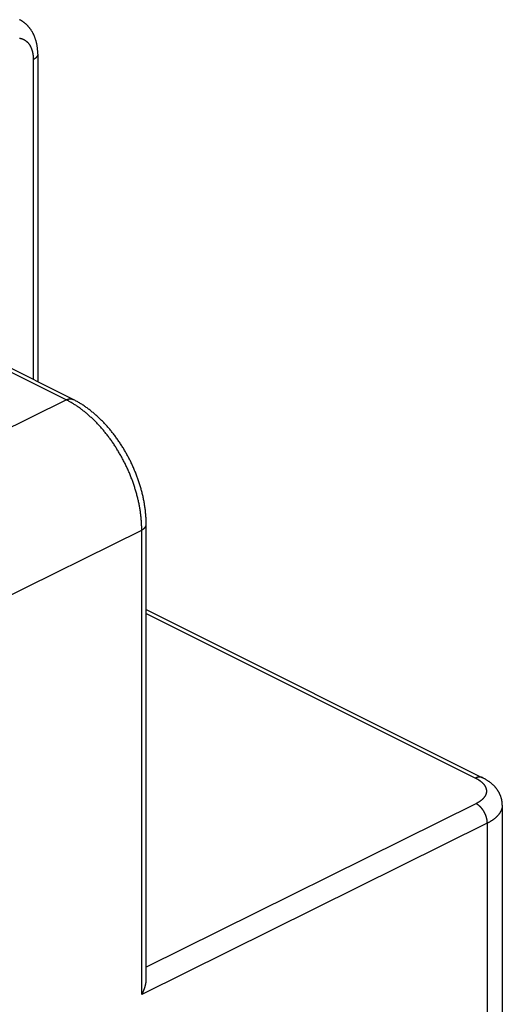
# Model space of a CAD drawing. Units: millimetres. Extents: x -76 to 4.7, y -6.7 to 68.2.
# Drawn here: x -4.3 to 4.7, y 31.6 to 50 of the extents above; entities that cross this region are included whole.
import ezdxf

# ---------------------------------------------------------------- set-up
doc = ezdxf.new("R2010")
doc.units = ezdxf.units.MM
doc.header["$LTSCALE"] = 16.335
doc.layers.add('RACCORDO', color=7, linetype='CONTINUOUS')

msp = doc.modelspace()

# ---------------------------------------------------------------- linework, layer by layer
at = {"layer": 'RACCORDO', "color": 253, "linetype": 'CONTINUOUS'}
for p, q in [((-4.055, 49.262), (-4.055, 43.27)), ((-3.439, 42.89), (-11.215, 46.778)), ((-21.001, 34.179), (-3.439, 42.89)), ((-19.884, 31.593), (-2.025, 40.451)), ((-2.025, 31.751), (-2.025, 40.468)), ((-1.941, 38.888), (4.224, 35.806)), ((4.232, 35.325), (-1.941, 32.263)), ((4.444, 34.96), (-2.025, 31.751)), ((4.444, 34.96), (4.444, 22.761))]:
    msp.add_line(p, q, dxfattribs=at)
at = {"layer": 'RACCORDO', "color": 7, "linetype": 'CONTINUOUS'}
for p, q in [((-3.971, 49.366), (-3.971, 43.228)), ((-3.309, 42.897), (-10.957, 46.721)), ((-1.941, 38.96), (4.354, 35.812)), ((4.725, 35.3), (4.725, 23.116)), ((-2.021, 31.758), (-2.019, 31.763)), ((-2.019, 31.763), (-2.016, 31.767)), ((-2.016, 31.767), (-2.013, 31.772)), ((-2.013, 31.772), (-2.011, 31.777)), ((-2.011, 31.777), (-2.008, 31.782)), ((-2.008, 31.782), (-2.006, 31.787)), ((-2.006, 31.787), (-2.003, 31.792)), ((-2.003, 31.792), (-2.001, 31.797)), ((-1.997, 31.805), (-1.995, 31.81)), ((-1.995, 31.81), (-1.993, 31.815)), ((-1.993, 31.815), (-1.99, 31.82)), ((-1.99, 31.82), (-1.988, 31.825)), ((-1.988, 31.825), (-1.986, 31.831)), ((-1.986, 31.831), (-1.984, 31.836)), ((-1.984, 31.836), (-1.982, 31.841)), ((-1.982, 31.841), (-1.98, 31.846)), ((-1.98, 31.846), (-1.978, 31.851)), ((-1.978, 31.851), (-1.976, 31.857)), ((-1.976, 31.857), (-1.974, 31.862))]:
    msp.add_line(p, q, dxfattribs=at)
for points in [[(-3.971, 49.366), (-3.971, 49.376), (-3.971, 49.387), (-3.972, 49.397), (-3.972, 49.408), (-3.972, 49.419), (-3.973, 49.429), (-3.974, 49.44), (-3.974, 49.45), (-3.975, 49.461), (-3.976, 49.471), (-3.978, 49.481), (-3.979, 49.492), (-3.98, 49.502), (-3.982, 49.512), (-3.983, 49.522), (-3.985, 49.532), (-3.987, 49.542), (-3.989, 49.552), (-3.991, 49.562), (-3.993, 49.572), (-3.995, 49.582), (-3.998, 49.591), (-4, 49.601), (-4.003, 49.611), (-4.005, 49.62), (-4.008, 49.629), (-4.011, 49.639), (-4.014, 49.648), (-4.017, 49.657), (-4.02, 49.666), (-4.023, 49.675), (-4.027, 49.684), (-4.03, 49.692), (-4.034, 49.701), (-4.037, 49.709), (-4.041, 49.718), (-4.045, 49.726), (-4.049, 49.734), (-4.053, 49.743), (-4.057, 49.751), (-4.061, 49.759), (-4.065, 49.766), (-4.07, 49.774), (-4.074, 49.782), (-4.078, 49.789), (-4.083, 49.797), (-4.088, 49.804), (-4.092, 49.811), (-4.097, 49.818), (-4.102, 49.825), (-4.107, 49.832), (-4.112, 49.839), (-4.117, 49.846), (-4.122, 49.853), (-4.127, 49.859), (-4.133, 49.866), (-4.138, 49.872), (-4.143, 49.878), (-4.149, 49.884), (-4.154, 49.89), (-4.16, 49.896), (-4.166, 49.902), (-4.171, 49.908), (-4.177, 49.914), (-4.183, 49.919), (-4.189, 49.925), (-4.195, 49.93), (-4.201, 49.935), (-4.207, 49.94), (-4.213, 49.945), (-4.219, 49.95), (-4.226, 49.955), (-4.232, 49.96), (-4.238, 49.965), (-4.245, 49.969), (-4.251, 49.974), (-4.258, 49.978), (-4.264, 49.983), (-4.271, 49.987), (-4.278, 49.991), (-4.284, 49.995), (-4.291, 49.999), (-4.298, 50.002), (-4.305, 50.006), (-4.312, 50.01)], [(-1.941, 40.555), (-1.941, 40.571), (-1.941, 40.589), (-1.942, 40.607), (-1.942, 40.625), (-1.943, 40.643), (-1.944, 40.66), (-1.945, 40.678), (-1.946, 40.696), (-1.947, 40.714), (-1.948, 40.732), (-1.95, 40.75), (-1.952, 40.769), (-1.953, 40.787), (-1.955, 40.805), (-1.957, 40.823), (-1.96, 40.841), (-1.962, 40.859), (-1.965, 40.878), (-1.967, 40.896), (-1.97, 40.914), (-1.973, 40.932), (-1.976, 40.951), (-1.979, 40.969), (-1.982, 40.987), (-1.986, 41.006), (-1.99, 41.024), (-1.993, 41.042), (-1.997, 41.061), (-2.001, 41.079), (-2.005, 41.097), (-2.01, 41.116), (-2.014, 41.134), (-2.019, 41.152), (-2.023, 41.171), (-2.028, 41.189), (-2.033, 41.207), (-2.038, 41.225), (-2.043, 41.244), (-2.049, 41.262), (-2.054, 41.28), (-2.06, 41.298), (-2.065, 41.317), (-2.071, 41.335), (-2.077, 41.353), (-2.083, 41.371), (-2.089, 41.389), (-2.096, 41.407), (-2.102, 41.426), (-2.109, 41.444), (-2.115, 41.462), (-2.122, 41.48), (-2.129, 41.498), (-2.136, 41.515), (-2.143, 41.533), (-2.151, 41.551), (-2.158, 41.569), (-2.166, 41.587), (-2.173, 41.605), (-2.181, 41.622), (-2.189, 41.64), (-2.197, 41.658), (-2.205, 41.675), (-2.213, 41.693), (-2.221, 41.71), (-2.23, 41.727), (-2.238, 41.745), (-2.247, 41.762), (-2.256, 41.779), (-2.264, 41.797), (-2.273, 41.814), (-2.282, 41.831), (-2.292, 41.848), (-2.301, 41.865), (-2.31, 41.882), (-2.32, 41.898), (-2.329, 41.915), (-2.339, 41.932), (-2.349, 41.949), (-2.359, 41.965), (-2.369, 41.982), (-2.379, 41.998), (-2.389, 42.014), (-2.399, 42.031), (-2.41, 42.047), (-2.42, 42.063), (-2.431, 42.079), (-2.441, 42.095), (-2.452, 42.111), (-2.463, 42.127), (-2.474, 42.142), (-2.485, 42.158), (-2.496, 42.173), (-2.507, 42.189), (-2.519, 42.204), (-2.53, 42.219), (-2.541, 42.234), (-2.553, 42.25), (-2.565, 42.264), (-2.576, 42.279), (-2.588, 42.294), (-2.6, 42.309), (-2.612, 42.323), (-2.624, 42.338), (-2.636, 42.352), (-2.649, 42.366), (-2.661, 42.38), (-2.673, 42.394), (-2.686, 42.408), (-2.698, 42.422), (-2.711, 42.436), (-2.724, 42.449), (-2.736, 42.463), (-2.749, 42.476), (-2.762, 42.489), (-2.775, 42.503), (-2.788, 42.516), (-2.801, 42.528), (-2.815, 42.541), (-2.828, 42.554), (-2.841, 42.566), (-2.855, 42.579), (-2.868, 42.591), (-2.882, 42.603), (-2.895, 42.615), (-2.909, 42.627), (-2.922, 42.638), (-2.936, 42.65), (-2.95, 42.661), (-2.964, 42.673), (-2.978, 42.684), (-2.992, 42.695), (-3.006, 42.706), (-3.02, 42.716), (-3.034, 42.727), (-3.048, 42.737), (-3.062, 42.747), (-3.077, 42.757), (-3.091, 42.767), (-3.105, 42.777), (-3.12, 42.787), (-3.134, 42.796), (-3.149, 42.806), (-3.163, 42.815), (-3.178, 42.824), (-3.192, 42.833), (-3.207, 42.841), (-3.222, 42.85), (-3.236, 42.858), (-3.251, 42.866), (-3.266, 42.874), (-3.28, 42.882), (-3.295, 42.89), (-3.309, 42.897)], [(-1.974, 31.862), (-1.973, 31.865), (-1.972, 31.867), (-1.971, 31.87), (-1.97, 31.873), (-1.969, 31.875), (-1.968, 31.878), (-1.967, 31.881), (-1.966, 31.883), (-1.966, 31.886), (-1.965, 31.889), (-1.964, 31.891), (-1.963, 31.894), (-1.962, 31.897), (-1.962, 31.899), (-1.961, 31.902), (-1.96, 31.905), (-1.959, 31.907), (-1.959, 31.91), (-1.958, 31.913), (-1.957, 31.915), (-1.956, 31.918), (-1.956, 31.921), (-1.955, 31.923), (-1.954, 31.926), (-1.954, 31.929), (-1.953, 31.932), (-1.953, 31.934), (-1.952, 31.937), (-1.951, 31.94), (-1.951, 31.942), (-1.95, 31.945), (-1.95, 31.948), (-1.949, 31.95), (-1.949, 31.953), (-1.948, 31.956), (-1.948, 31.958), (-1.947, 31.961), (-1.947, 31.964), (-1.946, 31.967), (-1.946, 31.969), (-1.946, 31.972), (-1.945, 31.975), (-1.945, 31.977), (-1.945, 31.98), (-1.944, 31.983), (-1.944, 31.985), (-1.944, 31.988), (-1.943, 31.991), (-1.943, 31.993), (-1.943, 31.996), (-1.943, 31.999), (-1.942, 32.001), (-1.942, 32.004), (-1.942, 32.007), (-1.942, 32.009), (-1.942, 32.012), (-1.942, 32.015), (-1.941, 32.017), (-1.941, 32.02), (-1.941, 32.022), (-1.941, 32.025), (-1.941, 32.028), (-1.941, 32.03), (-1.941, 40.555)], [(4.725, 35.3), (4.725, 35.304), (4.725, 35.311), (4.725, 35.318), (4.724, 35.325), (4.724, 35.332), (4.723, 35.339), (4.723, 35.346), (4.722, 35.353), (4.721, 35.36), (4.72, 35.367), (4.719, 35.374), (4.718, 35.381), (4.717, 35.388), (4.715, 35.395), (4.714, 35.402), (4.712, 35.409), (4.71, 35.416), (4.709, 35.423), (4.707, 35.43), (4.705, 35.437), (4.702, 35.444), (4.7, 35.451), (4.698, 35.458), (4.695, 35.465), (4.693, 35.472), (4.69, 35.479), (4.687, 35.485), (4.684, 35.492), (4.681, 35.499), (4.678, 35.506), (4.675, 35.513), (4.671, 35.52), (4.668, 35.526), (4.664, 35.533), (4.66, 35.54), (4.657, 35.547), (4.653, 35.553), (4.648, 35.56), (4.644, 35.567), (4.64, 35.573), (4.635, 35.58), (4.631, 35.587), (4.626, 35.593), (4.621, 35.6), (4.616, 35.607), (4.611, 35.613), (4.605, 35.62), (4.6, 35.626), (4.594, 35.633), (4.589, 35.639), (4.583, 35.646), (4.577, 35.652), (4.57, 35.659), (4.564, 35.665), (4.558, 35.671), (4.551, 35.678), (4.544, 35.684), (4.537, 35.69), (4.53, 35.696), (4.523, 35.703), (4.516, 35.709), (4.508, 35.715), (4.501, 35.721), (4.493, 35.727), (4.485, 35.733), (4.477, 35.739), (4.469, 35.744), (4.461, 35.75), (4.452, 35.756), (4.444, 35.761), (4.435, 35.767), (4.426, 35.772), (4.418, 35.778), (4.409, 35.783), (4.4, 35.788), (4.39, 35.793), (4.381, 35.798), (4.372, 35.803), (4.362, 35.808), (4.354, 35.812)], [(-2.025, 31.751), (-2.024, 31.753), (-2.021, 31.758)], [(-2.001, 31.797), (-2, 31.8), (-1.997, 31.805)]]:
    msp.add_lwpolyline(points, dxfattribs=at)
at = {"layer": 'RACCORDO', "color": 253, "linetype": 'CONTINUOUS'}
for points in [[(-4.313, 49.664), (-4.308, 49.663), (-4.303, 49.662), (-4.298, 49.661), (-4.294, 49.66), (-4.289, 49.659), (-4.284, 49.658), (-4.279, 49.657), (-4.275, 49.655), (-4.27, 49.654), (-4.265, 49.652), (-4.261, 49.651), (-4.256, 49.649), (-4.252, 49.647), (-4.247, 49.645), (-4.243, 49.643), (-4.238, 49.641), (-4.234, 49.639), (-4.23, 49.637), (-4.225, 49.635), (-4.221, 49.632), (-4.217, 49.63), (-4.213, 49.627), (-4.209, 49.625), (-4.205, 49.622), (-4.201, 49.619), (-4.197, 49.616), (-4.193, 49.613), (-4.189, 49.61), (-4.185, 49.607), (-4.181, 49.604), (-4.178, 49.601), (-4.174, 49.598), (-4.17, 49.594), (-4.167, 49.591), (-4.163, 49.587), (-4.16, 49.583), (-4.156, 49.58), (-4.153, 49.576), (-4.149, 49.572), (-4.146, 49.568), (-4.143, 49.564), (-4.14, 49.56), (-4.137, 49.556), (-4.134, 49.552), (-4.131, 49.547), (-4.128, 49.543), (-4.125, 49.538), (-4.122, 49.534), (-4.119, 49.529), (-4.116, 49.525), (-4.114, 49.52), (-4.111, 49.515), (-4.108, 49.51), (-4.106, 49.505), (-4.103, 49.5), (-4.101, 49.495), (-4.099, 49.49), (-4.096, 49.485), (-4.094, 49.48), (-4.092, 49.474), (-4.09, 49.469), (-4.088, 49.464), (-4.086, 49.458), (-4.084, 49.452), (-4.082, 49.447), (-4.08, 49.441), (-4.079, 49.435), (-4.077, 49.43), (-4.075, 49.424), (-4.074, 49.418), (-4.072, 49.412), (-4.071, 49.406), (-4.069, 49.4), (-4.068, 49.394), (-4.067, 49.388), (-4.066, 49.381), (-4.065, 49.375), (-4.063, 49.369), (-4.062, 49.363), (-4.062, 49.356), (-4.061, 49.35), (-4.06, 49.343), (-4.059, 49.337), (-4.058, 49.33), (-4.058, 49.324), (-4.057, 49.317), (-4.057, 49.31), (-4.056, 49.303), (-4.056, 49.297), (-4.056, 49.29), (-4.056, 49.283), (-4.055, 49.276), (-4.055, 49.269), (-4.055, 49.262)], [(-3.971, 49.366), (-3.971, 49.364), (-3.971, 49.362), (-3.971, 49.359), (-3.972, 49.357), (-3.972, 49.355), (-3.972, 49.352), (-3.973, 49.35), (-3.973, 49.348), (-3.974, 49.345), (-3.975, 49.343), (-3.975, 49.341), (-3.976, 49.338), (-3.977, 49.336), (-3.978, 49.334), (-3.979, 49.332), (-3.98, 49.329), (-3.982, 49.327), (-3.983, 49.325), (-3.984, 49.322), (-3.986, 49.32), (-3.987, 49.318), (-3.989, 49.316), (-3.99, 49.314), (-3.992, 49.311), (-3.994, 49.309), (-3.996, 49.307), (-3.997, 49.305), (-3.999, 49.303), (-4.001, 49.301), (-4.004, 49.298), (-4.006, 49.296), (-4.008, 49.294), (-4.01, 49.292), (-4.013, 49.29), (-4.015, 49.288), (-4.018, 49.286), (-4.02, 49.284), (-4.023, 49.282), (-4.025, 49.28), (-4.028, 49.278), (-4.031, 49.277), (-4.034, 49.275), (-4.037, 49.273), (-4.04, 49.271), (-4.043, 49.269), (-4.046, 49.267), (-4.049, 49.266), (-4.052, 49.264), (-4.055, 49.262)], [(-3.439, 42.89), (-3.436, 42.891), (-3.433, 42.893), (-3.429, 42.894), (-3.426, 42.896), (-3.423, 42.897), (-3.419, 42.898), (-3.416, 42.899), (-3.413, 42.901), (-3.41, 42.902), (-3.406, 42.903), (-3.403, 42.903), (-3.4, 42.904), (-3.396, 42.905), (-3.393, 42.906), (-3.39, 42.906), (-3.387, 42.907), (-3.384, 42.907), (-3.38, 42.908), (-3.377, 42.908), (-3.374, 42.908), (-3.371, 42.909), (-3.368, 42.909), (-3.365, 42.909), (-3.362, 42.909), (-3.359, 42.909), (-3.356, 42.909), (-3.352, 42.908), (-3.349, 42.908), (-3.347, 42.908), (-3.344, 42.907), (-3.341, 42.907), (-3.338, 42.906), (-3.335, 42.906), (-3.332, 42.905), (-3.329, 42.904), (-3.326, 42.904), (-3.324, 42.903), (-3.321, 42.902), (-3.318, 42.901), (-3.316, 42.9), (-3.313, 42.898), (-3.31, 42.897), (-3.309, 42.897)], [(-2.025, 40.468), (-2.026, 40.485), (-2.026, 40.502), (-2.026, 40.519), (-2.027, 40.536), (-2.028, 40.553), (-2.028, 40.57), (-2.029, 40.588), (-2.03, 40.605), (-2.032, 40.622), (-2.033, 40.64), (-2.035, 40.657), (-2.036, 40.675), (-2.038, 40.692), (-2.04, 40.71), (-2.042, 40.727), (-2.044, 40.745), (-2.046, 40.763), (-2.049, 40.781), (-2.051, 40.798), (-2.054, 40.816), (-2.057, 40.834), (-2.06, 40.852), (-2.063, 40.87), (-2.066, 40.888), (-2.069, 40.906), (-2.073, 40.924), (-2.076, 40.942), (-2.08, 40.96), (-2.084, 40.978), (-2.088, 40.996), (-2.092, 41.014), (-2.096, 41.032), (-2.101, 41.05), (-2.105, 41.068), (-2.11, 41.087), (-2.114, 41.105), (-2.119, 41.123), (-2.124, 41.141), (-2.129, 41.159), (-2.135, 41.177), (-2.14, 41.195), (-2.145, 41.214), (-2.151, 41.232), (-2.157, 41.25), (-2.162, 41.268), (-2.168, 41.286), (-2.175, 41.304), (-2.181, 41.322), (-2.187, 41.34), (-2.193, 41.358), (-2.2, 41.376), (-2.207, 41.394), (-2.213, 41.412), (-2.22, 41.43), (-2.227, 41.448), (-2.234, 41.466), (-2.242, 41.484), (-2.249, 41.502), (-2.257, 41.52), (-2.264, 41.538), (-2.272, 41.555), (-2.28, 41.573), (-2.288, 41.591), (-2.296, 41.608), (-2.304, 41.626), (-2.312, 41.643), (-2.32, 41.661), (-2.329, 41.678), (-2.337, 41.696), (-2.346, 41.713), (-2.355, 41.73), (-2.364, 41.748), (-2.372, 41.765), (-2.382, 41.782), (-2.391, 41.799), (-2.4, 41.816), (-2.409, 41.833), (-2.419, 41.85), (-2.428, 41.867), (-2.438, 41.883), (-2.448, 41.9), (-2.458, 41.917), (-2.467, 41.933), (-2.477, 41.95), (-2.488, 41.966), (-2.498, 41.982), (-2.508, 41.999), (-2.518, 42.015), (-2.529, 42.031), (-2.539, 42.047), (-2.55, 42.063), (-2.561, 42.079), (-2.572, 42.094), (-2.583, 42.11), (-2.593, 42.126), (-2.605, 42.141), (-2.616, 42.157), (-2.627, 42.172), (-2.638, 42.187), (-2.649, 42.202), (-2.661, 42.217), (-2.672, 42.232), (-2.684, 42.247), (-2.696, 42.262), (-2.707, 42.276), (-2.719, 42.291), (-2.731, 42.305), (-2.743, 42.319), (-2.755, 42.333), (-2.767, 42.347), (-2.779, 42.361), (-2.791, 42.375), (-2.803, 42.389), (-2.816, 42.403), (-2.828, 42.416), (-2.841, 42.429), (-2.853, 42.443), (-2.866, 42.456), (-2.878, 42.469), (-2.891, 42.482), (-2.903, 42.494), (-2.916, 42.507), (-2.929, 42.519), (-2.942, 42.532), (-2.955, 42.544), (-2.968, 42.556), (-2.981, 42.568), (-2.994, 42.58), (-3.007, 42.592), (-3.02, 42.603), (-3.033, 42.615), (-3.046, 42.626), (-3.059, 42.637), (-3.073, 42.648), (-3.086, 42.659), (-3.099, 42.67), (-3.112, 42.68), (-3.126, 42.691), (-3.139, 42.701), (-3.153, 42.711), (-3.166, 42.721), (-3.18, 42.731), (-3.193, 42.741), (-3.207, 42.751), (-3.22, 42.76), (-3.234, 42.769), (-3.248, 42.778), (-3.261, 42.787), (-3.275, 42.796), (-3.288, 42.805), (-3.302, 42.813), (-3.316, 42.822), (-3.329, 42.83), (-3.343, 42.838), (-3.357, 42.846), (-3.371, 42.854), (-3.384, 42.861), (-3.398, 42.869), (-3.412, 42.876), (-3.426, 42.883), (-3.439, 42.89)], [(-2.025, 40.451), (-2.022, 40.453), (-2.019, 40.455), (-2.016, 40.456), (-2.013, 40.458), (-2.01, 40.46), (-2.007, 40.462), (-2.004, 40.464), (-2.001, 40.465), (-1.998, 40.467), (-1.995, 40.469), (-1.993, 40.471), (-1.99, 40.473), (-1.988, 40.475), (-1.985, 40.477), (-1.983, 40.479), (-1.98, 40.481), (-1.978, 40.483), (-1.976, 40.485), (-1.974, 40.487), (-1.972, 40.489), (-1.97, 40.492), (-1.968, 40.494), (-1.966, 40.496), (-1.964, 40.498), (-1.962, 40.5), (-1.96, 40.502), (-1.959, 40.505), (-1.957, 40.507), (-1.956, 40.509), (-1.954, 40.511), (-1.953, 40.514), (-1.952, 40.516), (-1.95, 40.518), (-1.949, 40.52), (-1.948, 40.523), (-1.947, 40.525), (-1.946, 40.527), (-1.946, 40.53), (-1.945, 40.532), (-1.944, 40.534), (-1.943, 40.537), (-1.943, 40.539), (-1.942, 40.541), (-1.942, 40.544), (-1.942, 40.546), (-1.941, 40.548), (-1.941, 40.551), (-1.941, 40.553), (-1.941, 40.555)], [(4.354, 35.812), (4.353, 35.813), (4.35, 35.814), (4.348, 35.815), (4.345, 35.817), (4.342, 35.818), (4.34, 35.819), (4.337, 35.819), (4.334, 35.82), (4.331, 35.821), (4.328, 35.822), (4.325, 35.822), (4.322, 35.823), (4.32, 35.823), (4.317, 35.824), (4.314, 35.824), (4.311, 35.824), (4.308, 35.825), (4.305, 35.825), (4.302, 35.825), (4.298, 35.825), (4.295, 35.825), (4.292, 35.824), (4.289, 35.824), (4.286, 35.824), (4.283, 35.824), (4.28, 35.823), (4.276, 35.823), (4.273, 35.822), (4.27, 35.822), (4.267, 35.821), (4.263, 35.82), (4.26, 35.819), (4.257, 35.818), (4.254, 35.817), (4.25, 35.816), (4.247, 35.815), (4.244, 35.814), (4.24, 35.813), (4.237, 35.812), (4.234, 35.81), (4.23, 35.809), (4.227, 35.807), (4.224, 35.806)], [(4.224, 35.806), (4.229, 35.803), (4.235, 35.8), (4.241, 35.797), (4.246, 35.794), (4.251, 35.791), (4.257, 35.788), (4.262, 35.785), (4.267, 35.782), (4.272, 35.779), (4.277, 35.776), (4.282, 35.773), (4.287, 35.769), (4.292, 35.766), (4.297, 35.763), (4.301, 35.76), (4.306, 35.756), (4.311, 35.753), (4.315, 35.75), (4.319, 35.746), (4.324, 35.743), (4.328, 35.74), (4.332, 35.736), (4.336, 35.733), (4.34, 35.729), (4.344, 35.726), (4.348, 35.722), (4.351, 35.719), (4.355, 35.715), (4.359, 35.712), (4.362, 35.708), (4.365, 35.704), (4.369, 35.701), (4.372, 35.697), (4.375, 35.693), (4.378, 35.69), (4.381, 35.686), (4.384, 35.682), (4.387, 35.679), (4.39, 35.675), (4.392, 35.671), (4.395, 35.667), (4.397, 35.664), (4.399, 35.66), (4.402, 35.656), (4.404, 35.652), (4.406, 35.648), (4.408, 35.644), (4.41, 35.641), (4.412, 35.637), (4.413, 35.633), (4.415, 35.629), (4.417, 35.625), (4.418, 35.621), (4.419, 35.617), (4.421, 35.613), (4.422, 35.61), (4.423, 35.606), (4.424, 35.602), (4.425, 35.598), (4.426, 35.594), (4.426, 35.59), (4.427, 35.586), (4.428, 35.582), (4.428, 35.578), (4.428, 35.574), (4.429, 35.57), (4.429, 35.566), (4.429, 35.562), (4.429, 35.558), (4.429, 35.554), (4.428, 35.551), (4.428, 35.547), (4.428, 35.543), (4.427, 35.539), (4.427, 35.535), (4.426, 35.531), (4.425, 35.527), (4.424, 35.523), (4.423, 35.519), (4.422, 35.515), (4.421, 35.511), (4.42, 35.507), (4.419, 35.504), (4.417, 35.5), (4.416, 35.496), (4.414, 35.492), (4.413, 35.488), (4.411, 35.484), (4.409, 35.481), (4.407, 35.477), (4.405, 35.473), (4.403, 35.469), (4.401, 35.465), (4.398, 35.462), (4.396, 35.458), (4.393, 35.454), (4.391, 35.451), (4.388, 35.447), (4.385, 35.443), (4.383, 35.439), (4.38, 35.436), (4.377, 35.432), (4.374, 35.429), (4.37, 35.425), (4.367, 35.421), (4.364, 35.418), (4.36, 35.414), (4.357, 35.411), (4.353, 35.407), (4.35, 35.404), (4.346, 35.4), (4.342, 35.397), (4.338, 35.394), (4.334, 35.39), (4.33, 35.387), (4.326, 35.384), (4.322, 35.38), (4.317, 35.377), (4.313, 35.374), (4.308, 35.371), (4.304, 35.367), (4.299, 35.364), (4.294, 35.361), (4.29, 35.358), (4.285, 35.355), (4.28, 35.352), (4.275, 35.349), (4.27, 35.346), (4.265, 35.343), (4.259, 35.34), (4.254, 35.337), (4.249, 35.334), (4.243, 35.331), (4.238, 35.328), (4.232, 35.325)], [(4.444, 34.96), (4.444, 34.964), (4.444, 34.968), (4.444, 34.972), (4.444, 34.976), (4.444, 34.98), (4.444, 34.984), (4.444, 34.988), (4.443, 34.993), (4.443, 34.997), (4.442, 35.001), (4.442, 35.005), (4.441, 35.01), (4.441, 35.014), (4.44, 35.018), (4.44, 35.022), (4.439, 35.027), (4.438, 35.031), (4.437, 35.035), (4.436, 35.04), (4.435, 35.044), (4.434, 35.048), (4.433, 35.053), (4.432, 35.057), (4.431, 35.061), (4.43, 35.066), (4.429, 35.07), (4.428, 35.074), (4.426, 35.079), (4.425, 35.083), (4.423, 35.087), (4.422, 35.092), (4.42, 35.096), (4.419, 35.1), (4.417, 35.104), (4.416, 35.109), (4.414, 35.113), (4.412, 35.117), (4.411, 35.122), (4.409, 35.126), (4.407, 35.13), (4.405, 35.134), (4.403, 35.138), (4.401, 35.143), (4.399, 35.147), (4.397, 35.151), (4.395, 35.155), (4.393, 35.159), (4.391, 35.163), (4.388, 35.167), (4.386, 35.171), (4.384, 35.175), (4.382, 35.179), (4.379, 35.183), (4.377, 35.187), (4.374, 35.191), (4.372, 35.195), (4.369, 35.199), (4.367, 35.202), (4.364, 35.206), (4.362, 35.21), (4.359, 35.214), (4.356, 35.217), (4.354, 35.221), (4.351, 35.224), (4.348, 35.228), (4.345, 35.231), (4.343, 35.235), (4.34, 35.238), (4.337, 35.242), (4.334, 35.245), (4.331, 35.248), (4.328, 35.252), (4.325, 35.255), (4.322, 35.258), (4.319, 35.261), (4.316, 35.264), (4.313, 35.267), (4.31, 35.27), (4.307, 35.273), (4.304, 35.276), (4.301, 35.279), (4.298, 35.282), (4.294, 35.284), (4.291, 35.287), (4.288, 35.29), (4.285, 35.292), (4.282, 35.295), (4.278, 35.297), (4.275, 35.3), (4.272, 35.302), (4.269, 35.304), (4.265, 35.306), (4.262, 35.309), (4.259, 35.311), (4.256, 35.313), (4.252, 35.315), (4.249, 35.317), (4.246, 35.319), (4.242, 35.32), (4.239, 35.322), (4.236, 35.324), (4.232, 35.325)], [(4.725, 35.3), (4.725, 35.296), (4.725, 35.29), (4.725, 35.284), (4.724, 35.279), (4.724, 35.273), (4.723, 35.267), (4.722, 35.262), (4.721, 35.256), (4.72, 35.25), (4.719, 35.245), (4.717, 35.239), (4.716, 35.233), (4.714, 35.228), (4.713, 35.222), (4.711, 35.217), (4.709, 35.211), (4.707, 35.206), (4.704, 35.2), (4.702, 35.194), (4.699, 35.189), (4.697, 35.183), (4.694, 35.178), (4.691, 35.173), (4.688, 35.167), (4.685, 35.162), (4.682, 35.156), (4.678, 35.151), (4.675, 35.146), (4.671, 35.14), (4.667, 35.135), (4.663, 35.13), (4.659, 35.124), (4.655, 35.119), (4.651, 35.114), (4.646, 35.109), (4.642, 35.103), (4.637, 35.098), (4.632, 35.093), (4.627, 35.088), (4.622, 35.083), (4.617, 35.078), (4.612, 35.073), (4.607, 35.068), (4.601, 35.063), (4.595, 35.058), (4.59, 35.053), (4.584, 35.048), (4.578, 35.044), (4.572, 35.039), (4.566, 35.034), (4.559, 35.029), (4.553, 35.025), (4.547, 35.02), (4.54, 35.016), (4.533, 35.011), (4.526, 35.007), (4.519, 35.002), (4.512, 34.998), (4.505, 34.993), (4.498, 34.989), (4.491, 34.985), (4.483, 34.98), (4.476, 34.976), (4.468, 34.972), (4.46, 34.968), (4.452, 34.964), (4.444, 34.96)]]:
    msp.add_lwpolyline(points, dxfattribs=at)

doc.saveas('drawing.dxf')
